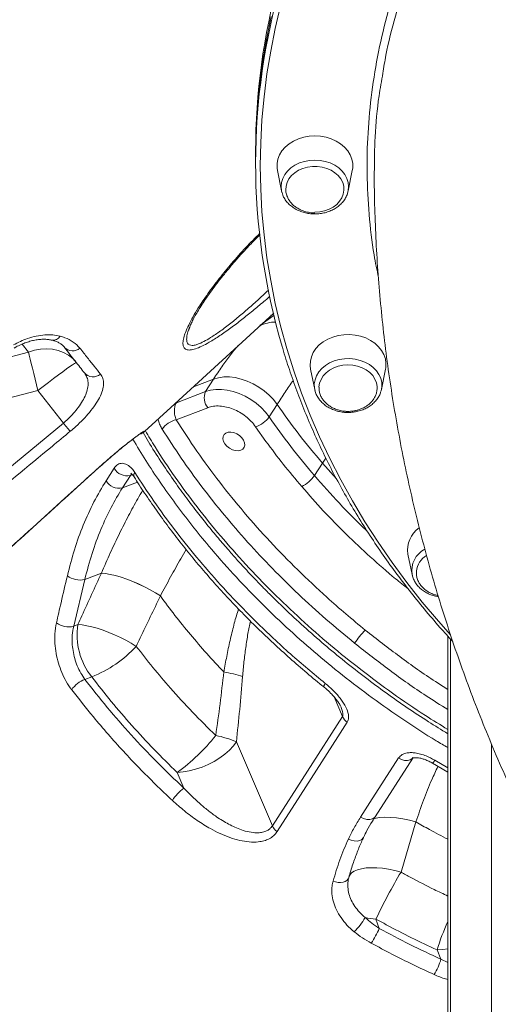
# Model space of a CAD drawing. Units: millimetres. Extents: x -10671 to 33209, y -8276 to 4193.
# Drawn here: x 11357 to 11559, y 1545 to 1960 of the extents above; entities that cross this region are included whole.
import ezdxf

# ---------------------------------------------------------------- set-up
doc = ezdxf.new("R2010")
doc.units = ezdxf.units.MM

msp = doc.modelspace()

# ---------------------------------------------------------------- linework, layer by layer
at = {"color": 7, "linetype": 'Continuous', "lineweight": 15}
for p, q in [((11456.31, 1904.54), (11456.31, 1902.08)), ((11456.31, 1902.08), (11456.31, 1899.61)), ((11465.51, 1896.4), (11467.23, 1887.84)), ((11495.38, 1887.84), (11497.11, 1896.4)), ((11467.41, 1887.13), (11467.23, 1887.84)), ((11495.38, 1887.84), (11495.28, 1887.37)), ((11463.89, 1835.86), (11463.85, 1835.84)), ((11428.38, 1829.93), (11428.19, 1829.46)), ((11479.51, 1812.65), (11481.24, 1804.08)), ((11509.39, 1804.08), (11511.11, 1812.65)), ((11435.22, 1803.15), (11438.59, 1808.41)), ((11341.27, 1797.67), (11364.56, 1803.58)), ((11364.56, 1803.58), (11375.28, 1789.86)), ((11422.92, 1798.47), (11435.22, 1803.15)), ((11481.35, 1803.58), (11481.24, 1804.08)), ((11509.39, 1804.08), (11509.26, 1803.55)), ((11422.81, 1791.28), (11436.17, 1796.36)), ((11462.05, 1792.44), (11465.42, 1797.7)), ((11317.47, 1742.04), (11375.28, 1789.86)), ((11409.38, 1786.41), (11409.47, 1786.27)), ((11460.69, 1782.12), (11456.3, 1788.33)), ((11382.62, 1764.26), (11391.59, 1772.34)), ((11393.26, 1765.54), (11396.62, 1770.8)), ((11481.11, 1767.7), (11484.48, 1772.96)), ((11403.53, 1767.8), (11400.17, 1762.54)), ((11520.57, 1734.6), (11522.3, 1726.03)), ((11384.27, 1723.88), (11379.61, 1704.16)), ((11384.27, 1723.88), (11391.27, 1726.55)), ((11391.27, 1726.55), (11391.27, 1726.55)), ((11522.35, 1725.78), (11522.3, 1726.03)), ((11416.17, 1716.94), (11416.17, 1716.94)), ((11381.41, 1704.85), (11379.61, 1704.16)), ((11537.37, 1700.02), (11537.37, 646.31)), ((11384.34, 1681.73), (11387.22, 1682.83)), ((11463.38, 1619.95), (11492.95, 1666.09)), ((11463.38, 1619.95), (11448.2, 1655.33)), ((11506.7, 1623.8), (11522.56, 1648.55)), ((11530.96, 1646.37), (11537.37, 1642.55)), ((11423.22, 1642.47), (11426.07, 1635.85)), ((11517.64, 1600.45), (11523.89, 1621.62)), ((11495.63, 1598.21), (11495.57, 1597.92)), ((11508.45, 1576.65), (11507.04, 1580.65)), ((11532.82, 1567.58), (11534.49, 1563.67))]:
    msp.add_line(p, q, dxfattribs=at)
at = {"color": 8, "linetype": 'Continuous', "lineweight": 15}
for p, q in [((11458.14, 1831.03), (11464.18, 1835.38)), ((11462.76, 1835.32), (11463.92, 1835.76)), ((11360.55, 1819.83), (11344.87, 1815.73)), ((11357.92, 1823.19), (11360.55, 1819.83)), ((11430.08, 1805.17), (11438.59, 1808.41)), ((11422.92, 1798.47), (11423.14, 1798.8)), ((11484.48, 1772.96), (11485.97, 1775.05)), ((11391.59, 1772.34), (11391.57, 1772.29)), ((11490.42, 1766.38), (11484.48, 1772.96)), ((11404.09, 1768.39), (11403.53, 1767.8)), ((11403.53, 1767.8), (11404.36, 1768.12)), ((11382.62, 1764.26), (11382.63, 1764.23)), ((11406.52, 1764.96), (11400.17, 1762.54)), ((11538.55, 1698.73), (11538.55, 646.31)), ((11489.39, 1674.39), (11492.95, 1666.09)), ((11555.83, 1654.34), (11555.83, 646.31)), ((11531.85, 1647.65), (11537.37, 1644.4)), ((11534.49, 1563.67), (11537.37, 1562.3))]:
    msp.add_line(p, q, dxfattribs=at)
at = {"color": 8, "linetype": 'Continuous', "lineweight": 15, "flags": 128}
for points in [[(11466.87, 1965.94), (11464.61, 1956.39), (11462.69, 1946.79), (11461.11, 1937.16), (11459.89, 1927.49), (11459.01, 1917.8), (11458.48, 1908.09), (11458.31, 1898.38)], [(11458.31, 1898.38), (11458.48, 1888.66), (11459.01, 1878.96), (11459.89, 1869.27), (11461.11, 1859.6), (11462.69, 1849.96), (11464.61, 1840.37), (11466.87, 1830.82), (11469.49, 1821.32), (11472.44, 1811.89), (11475.73, 1802.53), (11479.36, 1793.24), (11483.32, 1784.04), (11487.62, 1774.93), (11492.24, 1765.93), (11497.18, 1757.03), (11502.44, 1748.24), (11508.02, 1739.57), (11513.91, 1731.04), (11520.1, 1722.63), (11526.6, 1714.37), (11533.39, 1706.26), (11538.49, 1700.49)], [(11467.23, 1887.84), (11467.23, 1887.84), (11467.06, 1889.6), (11467.23, 1891.35), (11467.75, 1893.07), (11468.61, 1894.69), (11469.78, 1896.19), (11471.23, 1897.53), (11472.93, 1898.68), (11474.84, 1899.6), (11476.9, 1900.27), (11479.08, 1900.68), (11481.31, 1900.82)], [(11481.31, 1900.82), (11483.54, 1900.68), (11485.71, 1900.27), (11487.78, 1899.6), (11489.68, 1898.68), (11491.39, 1897.53), (11492.84, 1896.19), (11494.01, 1894.69), (11494.86, 1893.07), (11495.38, 1891.35), (11495.56, 1889.6), (11495.38, 1887.84), (11495.38, 1887.84)], [(11481.24, 1804.08), (11481.14, 1804.67), (11481.08, 1806.43), (11481.37, 1808.17), (11482.01, 1809.86), (11482.97, 1811.45), (11484.24, 1812.9), (11485.78, 1814.18), (11487.55, 1815.25), (11489.52, 1816.09), (11491.62, 1816.68)], [(11491.62, 1816.68), (11493.82, 1817), (11496.06, 1817.05), (11498.28, 1816.82), (11500.42, 1816.32), (11502.44, 1815.56), (11504.28, 1814.56), (11505.9, 1813.35), (11507.26, 1811.95), (11508.33, 1810.41), (11509.08, 1808.75), (11509.49, 1807.01), (11509.54, 1805.25), (11509.39, 1804.08)], [(11409.38, 1786.41), (11408.67, 1785.87), (11408.05, 1785.54)], [(11485.68, 1680.05), (11485.35, 1679.49), (11485.12, 1679.05), (11485.01, 1678.74), (11485.02, 1678.57), (11485.03, 1678.56)], [(11516.59, 1648.6), (11517.86, 1647.94), (11519.17, 1647.57), (11520.43, 1647.52), (11521.53, 1647.79), (11522.38, 1648.36), (11522.67, 1648.73)], [(11500.61, 1623.65), (11501.88, 1622.99), (11503.19, 1622.62), (11504.45, 1622.57), (11505.55, 1622.84), (11506.4, 1623.41), (11506.7, 1623.8)], [(11523.89, 1621.62), (11521.17, 1622.34), (11518.43, 1622.91), (11515.75, 1623.31), (11513.16, 1623.52), (11510.73, 1623.56), (11508.5, 1623.41), (11506.51, 1623.08), (11506.15, 1622.99)], [(11495.45, 1614.39), (11496.65, 1613.85), (11497.91, 1613.56), (11499.12, 1613.52), (11500.21, 1613.73), (11501.09, 1614.2), (11501.72, 1614.87), (11501.84, 1615.1)], [(11532.82, 1567.58), (11535.33, 1567.79), (11537.37, 1568.12)]]:
    msp.add_lwpolyline(points, dxfattribs=at)
at = {"color": 7, "linetype": 'Continuous', "lineweight": 15, "flags": 128}
for points in [[(11462.85, 1961.33), (11460.89, 1951.69), (11459.27, 1942.02), (11458, 1932.31), (11457.09, 1922.57), (11456.52, 1912.82), (11456.31, 1903.07), (11456.31, 1902.08)], [(11456.31, 1902.08), (11456.48, 1911.84), (11457.01, 1921.59), (11457.89, 1931.32), (11459.12, 1941.03), (11460.71, 1950.71), (11462.64, 1960.35)], [(11497.11, 1896.4), (11497.26, 1897.44), (11497.26, 1899.32), (11496.91, 1901.18), (11496.2, 1902.98), (11495.16, 1904.68), (11493.82, 1906.23), (11492.19, 1907.61), (11490.32, 1908.79), (11488.25, 1909.73), (11486.02, 1910.42), (11483.69, 1910.84), (11481.31, 1910.98), (11478.92, 1910.84), (11476.59, 1910.42), (11474.37, 1909.73), (11472.3, 1908.79), (11470.43, 1907.61), (11468.8, 1906.23), (11467.45, 1904.68), (11466.41, 1902.98), (11465.71, 1901.18), (11465.35, 1899.32), (11465.35, 1897.44), (11465.51, 1896.4)], [(11481.31, 1878.86), (11483.38, 1879), (11485.39, 1879.41), (11487.29, 1880.08), (11489.01, 1881), (11490.52, 1882.13), (11491.75, 1883.45), (11492.69, 1884.91), (11493.3, 1886.48), (11493.56, 1888.11), (11493.48, 1889.74), (11493.04, 1891.34), (11492.26, 1892.86), (11491.17, 1894.26), (11489.8, 1895.49), (11488.18, 1896.52), (11486.36, 1897.32), (11484.4, 1897.86), (11482.35, 1898.14), (11480.27, 1898.14), (11478.22, 1897.86), (11476.26, 1897.32), (11474.44, 1896.52), (11472.82, 1895.49), (11471.45, 1894.26), (11470.36, 1892.86), (11469.58, 1891.34), (11469.14, 1889.74), (11469.05, 1888.23)], [(11409.47, 1786.27), (11420.59, 1796.46), (11463.97, 1836.26)], [(11511.11, 1812.65), (11511.21, 1813.21), (11511.3, 1815.09), (11511.03, 1816.96), (11510.41, 1818.78), (11509.46, 1820.51), (11508.19, 1822.1), (11506.63, 1823.53), (11504.81, 1824.76), (11502.79, 1825.76), (11500.6, 1826.51), (11498.29, 1827), (11495.91, 1827.21), (11493.52, 1827.14), (11491.17, 1826.79), (11488.91, 1826.17), (11486.8, 1825.29), (11484.88, 1824.17), (11483.19, 1822.84), (11481.76, 1821.32), (11480.65, 1819.66), (11479.86, 1817.88), (11479.41, 1816.03), (11479.32, 1814.15), (11479.51, 1812.65)], [(11380.75, 1815.34), (11379.19, 1817.04), (11377.37, 1818.48), (11375.32, 1819.64), (11373.08, 1820.49), (11370.69, 1821.03), (11368.19, 1821.23), (11365.64, 1821.09), (11363.07, 1820.62), (11360.55, 1819.83)], [(11360.55, 1819.83), (11360.86, 1818.47), (11361.25, 1816.85), (11361.7, 1815.01), (11362.2, 1812.97), (11362.74, 1810.78), (11363.33, 1808.45), (11363.94, 1806.04), (11364.56, 1803.58)], [(11380.75, 1815.34), (11380.53, 1815.29), (11379.99, 1815), (11379.15, 1814.46), (11378.02, 1813.68), (11376.62, 1812.69), (11374.99, 1811.51), (11373.15, 1810.15), (11371.15, 1808.64), (11369.02, 1807.02), (11366.81, 1805.32), (11364.56, 1803.58)], [(11507.58, 1804.98), (11507.56, 1805.24), (11507.28, 1806.86), (11506.66, 1808.42), (11505.71, 1809.88), (11504.46, 1811.19), (11502.95, 1812.32), (11501.22, 1813.22), (11499.32, 1813.89), (11497.3, 1814.29), (11495.23, 1814.42), (11493.15, 1814.27), (11491.14, 1813.84), (11489.25, 1813.16), (11487.54, 1812.23), (11486.05, 1811.09), (11484.82, 1809.76), (11483.9, 1808.3), (11483.3, 1806.73), (11483.05, 1805.1), (11483.05, 1805.01)], [(11438.59, 1808.41), (11440.65, 1809.01), (11442.89, 1809.32), (11445.28, 1809.33), (11447.76, 1809.04), (11450.29, 1808.45), (11452.82, 1807.59), (11455.3, 1806.45), (11457.69, 1805.08), (11459.93, 1803.48), (11461.99, 1801.7), (11463.83, 1799.76), (11465.42, 1797.7)], [(11435.22, 1803.15), (11437.28, 1803.75), (11439.52, 1804.05), (11441.91, 1804.06), (11444.39, 1803.77), (11446.92, 1803.19), (11449.45, 1802.32), (11451.93, 1801.19), (11454.32, 1799.81), (11456.56, 1798.22), (11458.62, 1796.43), (11460.46, 1794.49), (11462.05, 1792.44)], [(11375.28, 1789.86), (11375.75, 1789.3), (11376.21, 1788.75), (11376.64, 1788.22), (11377.05, 1787.74), (11377.41, 1787.3), (11377.72, 1786.93), (11377.98, 1786.62), (11378.17, 1786.39)], [(11447.13, 1785.84), (11448.37, 1785.35), (11449.52, 1784.62), (11450.49, 1783.7), (11451.21, 1782.67), (11451.63, 1781.59), (11451.72, 1780.56), (11451.46, 1779.64), (11450.89, 1778.91), (11450.03, 1778.42), (11448.97, 1778.2), (11447.76, 1778.27), (11446.51, 1778.63), (11445.3, 1779.25), (11444.23, 1780.08), (11443.38, 1781.07), (11442.8, 1782.13), (11442.55, 1783.19), (11442.63, 1784.18), (11443.05, 1785.01), (11443.78, 1785.63), (11444.75, 1785.99), (11445.89, 1786.06), (11447.13, 1785.84)], [(11416.17, 1716.94), (11414.09, 1718.26), (11411.84, 1719.56), (11409.46, 1720.8), (11407.01, 1721.98), (11404.51, 1723.05), (11402.02, 1724.01), (11399.59, 1724.84), (11397.25, 1725.52), (11395.06, 1726.03), (11393.06, 1726.38), (11391.27, 1726.55)], [(11416.17, 1716.94), (11414.09, 1718.26), (11411.84, 1719.56), (11409.46, 1720.8), (11407.01, 1721.97), (11404.51, 1723.05), (11402.02, 1724.01), (11399.59, 1724.84), (11397.25, 1725.52), (11395.06, 1726.03), (11393.06, 1726.38), (11391.27, 1726.55)], [(11405.98, 1695.67), (11403.9, 1696.96), (11401.66, 1698.22), (11399.31, 1699.42), (11396.88, 1700.55), (11394.42, 1701.58), (11391.98, 1702.49), (11389.58, 1703.28), (11387.29, 1703.91), (11385.14, 1704.39), (11383.17, 1704.7), (11381.41, 1704.85)], [(11494.96, 1663.64), (11491.01, 1657.49), (11475.25, 1632.89), (11465.39, 1617.51)], [(11423.22, 1642.47), (11425.74, 1642.67), (11428.36, 1643.12), (11431.04, 1643.81), (11433.72, 1644.72), (11436.34, 1645.84), (11438.86, 1647.14), (11441.23, 1648.59), (11443.38, 1650.17), (11445.29, 1651.84), (11446.9, 1653.58), (11448.2, 1655.33)], [(11500.61, 1623.65), (11504.55, 1629.8), (11516.59, 1648.6)], [(11517.64, 1600.45), (11515.04, 1601.13), (11512.43, 1601.66), (11509.88, 1602.04), (11507.41, 1602.25), (11505.08, 1602.3), (11502.93, 1602.17), (11501, 1601.88), (11499.31, 1601.43), (11497.91, 1600.83), (11496.82, 1600.08), (11496.05, 1599.2), (11495.63, 1598.21)], [(11488.99, 1596.63), (11490.04, 1596.27), (11491.12, 1596.07), (11492.19, 1596.04), (11493.2, 1596.19), (11494.08, 1596.49), (11494.8, 1596.95), (11495.33, 1597.53), (11495.63, 1598.21)]]:
    msp.add_lwpolyline(points, dxfattribs=at)
at = {"color": 7, "linetype": 'Continuous', "lineweight": 15}
for centre, radius, start, end in [((11729.85, 1904.36), 273.54, 164.6187, 179.9609), ((11730.38, 1899.37), 274.07, 163.6645, 179.9498), ((11730.41, 1899.85), 274.11, 180.0507, 196.4521), ((11379.09, 1824.96), 4.64, 223.4307, 311.989), ((11387.74, 1814.15), 4.78, 221.1114, 311.1365), ((11440.97, 1800.5), 6.33, 155.3129, 220.759), ((11425.17, 1781.34), 10.22, 103.3311, 143.9325), ((11453.07, 1798.93), 11.08, 286.9251, 324.1079), ((11406.09, 1789.95), 5, 285.9044, 312.5335), ((11402.07, 1773.91), 6.28, 209.7111, 283.4424), ((11398.71, 1768.65), 6.28, 209.709, 283.4402), ((11469.38, 1775.87), 14.29, 296.4688, 325.1119), ((11531.54, 1736.45), 11.13, 124.2921, 189.5947), ((11533.22, 1726.27), 9.16, 122.0718, 173.2538), ((11382.23, 1732.18), 8.54, 231.6936, 283.8155), ((11377.5, 1712.37), 8.48, 232.5393, 284.3948), ((11409.27, 1700.43), 28.21, 170.9949, 218.6083), ((11527.62, 1677.64), 35.31, 135.1523, 146.779), ((11368.66, 1730.04), 50.73, 291.4631, 317.3528), ((11436.11, 1640.5), 44.88, 70.8228, 81.258), ((11388.78, 1670.27), 12.29, 111.1569, 144.59), ((11498.56, 1668.66), 6.18, 204.5738, 234.292), ((11375.52, 1708.66), 81.58, 305.7813, 321.6735), ((11432.24, 1619.74), 39.01, 65.8475, 79.2338), ((11439.56, 1618.36), 22.09, 127.649, 146.0685), ((11469, 1622.52), 6.18, 204.5881, 234.2776), ((11728.64, 1474.85), 245.55, 149.2372, 154.4791), ((11485.56, 1589.61), 18.85, 310.6235, 333.7892), ((11507.51, 1600.62), 19.98, 255.3954, 268.6512), ((11458.83, 1599.48), 54.63, 327.8779, 335.2968), ((11508.19, 1571.62), 27.48, 328.4094, 343.193)]:
    msp.add_arc(centre, radius, start, end, dxfattribs=at)
at = {"color": 8, "linetype": 'Continuous', "lineweight": 15}
for centre, radius, start, end in [((11370.85, 1828.29), 3.48, 259.9652, 329.4124), ((11406.69, 1767.83), 1.74, 137.6959, 202.2668), ((11532.5, 1727.56), 10.31, 118.2311, 188.5205), ((11526.09, 1650.68), 6.51, 318.2272, 332.2446), ((11627.77, 1538.34), 99.35, 155.4801, 162.8834)]:
    msp.add_arc(centre, radius, start, end, dxfattribs=at)
for points, knots in [([(11892.31, 2200.45), (11884.89, 2200.36), (11870.07, 2200.16), (11847.79, 2198.59), (11825.57, 2196.06), (11803.86, 2192.54), (11782.8, 2188.13), (11762.46, 2182.9), (11742.31, 2176.74), (11722.46, 2169.63), (11702.96, 2161.56), (11684.26, 2152.72), (11666.39, 2143.15), (11649.38, 2132.92), (11632.97, 2121.85), (11617.22, 2109.97), (11602.22, 2097.27), (11588.28, 2084.05), (11575.45, 2070.37), (11563.7, 2056.28), (11552.86, 2041.56), (11543, 2026.24), (11534.18, 2010.35), (11526.59, 1994.24), (11520.22, 1977.99), (11515.11, 1961.63), (11511.67, 1948.09), (11510.38, 1939.97), (11509.98, 1937.42)], [0, 0, 0, 0, 0.040135, 0.08027, 0.120951, 0.161632, 0.200224, 0.238846, 0.277438, 0.317152, 0.356897, 0.39661, 0.435202, 0.473823, 0.512415, 0.552127, 0.591873, 0.631585, 0.670177, 0.708798, 0.747389, 0.787102, 0.826846, 0.866559, 0.90515, 0.943771, 0.982362, 1, 1, 1, 1]), ([(11508.14, 1851.21), (11507.49, 1854.4), (11505.67, 1863.25), (11504.03, 1877.89), (11503.12, 1895.08), (11503.52, 1912.28), (11505.15, 1929.45), (11507.99, 1946.56), (11512.04, 1963.52), (11517.27, 1980.25), (11523.68, 1996.69), (11531.28, 2012.82), (11540.04, 2028.61), (11549.91, 2044.01), (11560.86, 2058.96), (11572.82, 2073.38), (11585.81, 2087.21), (11598.52, 2099.41), (11607.31, 2106.7), (11611.08, 2109.83)], [0, 0, 0, 0, 0.034421, 0.095768, 0.156923, 0.218079, 0.279426, 0.340872, 0.402318, 0.463666, 0.524821, 0.585976, 0.647324, 0.708771, 0.770217, 0.831565, 0.89272, 0.953876, 1, 1, 1, 1]), ([(11426.37, 1827.09), (11426.48, 1827.41), (11426.93, 1828.7), (11428.03, 1831.2), (11429.88, 1834.68), (11432.53, 1839.09), (11436.14, 1844.48), (11440.87, 1850.8), (11446.21, 1857.32), (11451.91, 1863.75), (11456.1, 1867.95), (11458.1, 1869.96)], [0, 0, 0, 0, 0.029198, 0.119163, 0.209449, 0.299552, 0.439556, 0.580085, 0.7203, 0.866418, 1, 1, 1, 1]), ([(11428.19, 1829.46), (11428.13, 1829.32), (11427.7, 1828.28), (11427.34, 1826.67), (11427.16, 1824.81), (11427.53, 1823.52), (11428.31, 1822.78), (11429.54, 1822.56), (11430.84, 1822.77), (11432.45, 1823.29), (11434.44, 1824.18), (11437.63, 1826.03), (11441.47, 1828.66), (11445.79, 1831.95), (11450.13, 1835.5), (11454.41, 1839.21), (11458.31, 1842.68), (11460.73, 1844.97), (11461.74, 1845.92)], [0, 0, 0, 0, 0.010615, 0.078166, 0.145635, 0.202694, 0.2597, 0.313482, 0.367269, 0.38947, 0.454208, 0.519039, 0.606047, 0.693209, 0.775631, 0.858309, 0.940852, 1, 1, 1, 1]), ([(11462.25, 1843.24), (11461.42, 1842.52), (11459.04, 1840.47), (11455.1, 1837.22), (11450.48, 1833.51), (11445.81, 1829.96), (11441.17, 1826.67), (11437.05, 1824.05), (11433.63, 1822.21), (11430.88, 1821.07), (11428.63, 1820.58), (11427.03, 1820.77), (11426.08, 1821.56), (11425.63, 1822.85), (11425.68, 1824.68), (11426.14, 1826.29), (11426.37, 1827.09)], [0, 0, 0, 0, 0.044671, 0.127744, 0.210962, 0.293924, 0.382901, 0.471744, 0.539022, 0.606226, 0.674186, 0.742126, 0.801594, 0.861101, 0.930516, 1, 1, 1, 1]), ([(11458.14, 1831.03), (11459.17, 1831.39), (11461.3, 1832.13), (11463.63, 1832.53), (11464.86, 1832.43), (11464.91, 1832.42)], [0, 0, 0, 0, 0.476527, 0.979016, 1, 1, 1, 1]), ([(11438.59, 1808.41), (11439.75, 1810.19), (11442.09, 1813.75), (11445.5, 1818.34), (11447.75, 1821.22), (11448.85, 1822.39), (11448.85, 1822.39)], [0, 0, 0, 0, 0.3326366, 0.6649231, 0.9989666, 1, 1, 1, 1]), ([(11465.42, 1797.7), (11466.57, 1799.47), (11468.87, 1803.03), (11471.11, 1806.35), (11472.15, 1807.8), (11472.18, 1807.83)], [0, 0, 0, 0, 0.492906, 0.98956, 1, 1, 1, 1]), ([(11416.91, 1787.35), (11416.6, 1787.89), (11416, 1788.97), (11415.43, 1790.41), (11415.23, 1791.28), (11415.17, 1791.5)], [0, 0, 0, 0, 0.427723, 0.856168, 1, 1, 1, 1]), ([(11409.85, 1786.61), (11411.18, 1784.34), (11415.06, 1777.76), (11422.32, 1767.03), (11431.53, 1754.48), (11441.48, 1742.18), (11452.13, 1730.13), (11463.44, 1718.4), (11475.34, 1707.05), (11487.75, 1696.17), (11500.64, 1685.75), (11514.03, 1675.84), (11526.27, 1667.4), (11534.21, 1662.56), (11537.37, 1660.62)], [0, 0, 0, 0, 0.046845, 0.136157, 0.225204, 0.31429, 0.403723, 0.493759, 0.583471, 0.672681, 0.761702, 0.850842, 0.940464, 1, 1, 1, 1]), ([(11537.37, 1652.94), (11535.74, 1653.9), (11529.43, 1657.59), (11518.76, 1664.59), (11505.57, 1673.8), (11492.92, 1683.43), (11480.82, 1693.39), (11469.06, 1703.85), (11457.71, 1714.79), (11446.82, 1726.19), (11437.42, 1736.88), (11429.38, 1746.75), (11422.53, 1755.74), (11416.05, 1764.87), (11409.95, 1773.99), (11406.36, 1780.12), (11404.61, 1783.12)], [0, 0, 0, 0, 0.029332, 0.113096, 0.196791, 0.278124, 0.359521, 0.440854, 0.52455, 0.608315, 0.69201, 0.753847, 0.815685, 0.877965, 0.940247, 1, 1, 1, 1]), ([(11503.35, 1744.32), (11503.19, 1744.46), (11499.07, 1748.21), (11491.54, 1755.97), (11484.58, 1763.79), (11481.11, 1767.7)], [0, 0, 0, 0, 0.018795, 0.5094, 1, 1, 1, 1]), ([(11408.75, 1761.54), (11408.03, 1760.33), (11406.04, 1756.95), (11402.75, 1750.88), (11398.88, 1743.27), (11395.03, 1735.17), (11392.53, 1729.42), (11391.27, 1726.55)], [0, 0, 0, 0, 0.120482, 0.337249, 0.554033, 0.777003, 1, 1, 1, 1]), ([(11520.63, 1719.93), (11518.84, 1721.35), (11513.35, 1725.69), (11504.61, 1733.38), (11494.45, 1742.94), (11484.76, 1752.83), (11478.76, 1759.66), (11475.75, 1763.08)], [0, 0, 0, 0, 0.108014, 0.33101, 0.554006, 0.777003, 1, 1, 1, 1]), ([(11416.17, 1716.94), (11417.6, 1719.62), (11420.47, 1724.99), (11424.1, 1731.53), (11426.25, 1735.25), (11427, 1736.54)], [0, 0, 0, 0, 0.394788, 0.78955, 1, 1, 1, 1]), ([(11449.12, 1711.43), (11449.05, 1711.21), (11448.31, 1709.03), (11447.11, 1704.58), (11445.52, 1698.13), (11444.12, 1691.52), (11443.32, 1687.05), (11442.93, 1684.86)], [0, 0, 0, 0, 0.027195, 0.26855, 0.515004, 0.761508, 1, 1, 1, 1]), ([(11450.85, 1682.89), (11451.03, 1684.96), (11451.39, 1689.08), (11452.14, 1695.16), (11453.02, 1700.94), (11453.8, 1704.58), (11454.17, 1706.32)], [0, 0, 0, 0, 0.2577236, 0.5128328, 0.7678881, 1, 1, 1, 1]), ([(11537.37, 1677.51), (11535.64, 1678.6), (11528.7, 1682.93), (11517.02, 1691.25), (11507.4, 1698.78), (11502.59, 1702.55)], [0, 0, 0, 0, 0.142816, 0.571463, 1, 1, 1, 1]), ([(11537.37, 1669.05), (11534.31, 1670.95), (11525.93, 1676.15), (11512.77, 1685.47), (11502.98, 1693.15), (11498.08, 1696.99)], [0, 0, 0, 0, 0.223864, 0.61193, 1, 1, 1, 1]), ([(11492.95, 1666.09), (11493.02, 1666.25), (11493.13, 1666.48), (11493.2, 1667.15), (11493.13, 1667.71), (11492.88, 1668.73), (11492.63, 1669.31), (11492.39, 1669.87)], [0, 0, 0, 0, 0.165698, 0.232944, 0.553177, 0.570843, 1, 1, 1, 1]), ([(11523.89, 1621.62), (11524.95, 1624.68), (11527.06, 1630.8), (11530.18, 1638.62), (11532.31, 1643.17), (11533.19, 1645.04)], [0, 0, 0, 0, 0.370163, 0.740305, 1, 1, 1, 1]), ([(11523.89, 1621.62), (11525.8, 1620.54), (11530.25, 1618.01), (11534.78, 1615.65), (11537.37, 1614.29)], [0, 0, 0, 0, 0.426875, 1, 1, 1, 1]), ([(11537.37, 1590.33), (11535.46, 1591.24), (11530.19, 1593.74), (11523.63, 1597.17), (11519, 1599.7), (11517.64, 1600.45)], [0, 0, 0, 0, 0.287784, 0.790821, 1, 1, 1, 1]), ([(11495.5, 1597.58), (11495.42, 1597.25), (11495.16, 1596.12), (11495.15, 1594.01), (11495.6, 1591.32), (11496.59, 1588.6), (11498.09, 1585.97), (11500.03, 1583.47), (11501.65, 1582.02), (11502.48, 1581.29)], [0, 0, 0, 0, 0.063427, 0.216919, 0.374923, 0.528952, 0.687485, 0.841518, 1, 1, 1, 1]), ([(11537.37, 1555.12), (11537.07, 1555.2), (11535.06, 1555.69), (11533.19, 1556.52), (11531.59, 1557.23)], [0, 0, 0, 0, 0.1518945, 1, 1, 1, 1])]:
    msp.add_open_spline(points, degree=3, knots=knots, dxfattribs=at)
at = {"color": 7, "linetype": 'Continuous', "lineweight": 15}
for points, knots in [([(11172.07, 1895.57), (11177.97, 1900.09), (11212.67, 1926.73), (11261.84, 1964.35), (11319.34, 2008.73), (11362.35, 2042.17), (11405.56, 2075.34), (11436.13, 2098.67), (11452.56, 2110.59), (11454.29, 2111.84)], [0, 0, 0, 0, 0.062681, 0.369112, 0.522332, 0.675556, 0.828773, 0.981983, 1, 1, 1, 1]), ([(11456.24, 2109.15), (11451.45, 2105.65), (11441.88, 2098.65), (11427.87, 2087.7), (11404.45, 2069.53), (11362.37, 2037.36), (11282.55, 1975.98), (11216.78, 1925.51), (11174.22, 1892.85)], [0, 0, 0, 0, 0.050027, 0.100065, 0.150104, 0.300217, 0.547185, 1, 1, 1, 1]), ([(11509.98, 1937.42), (11509.41, 1934.24), (11507.82, 1925.34), (11506.54, 1911.3), (11506.43, 1900.45), (11506.38, 1895.37)], [0, 0, 0, 0, 0.228312, 0.639388, 1, 1, 1, 1]), ([(11506.34, 1895.37), (11506.35, 1892.7), (11506.39, 1885.37), (11506.77, 1873.37), (11507.48, 1859.4), (11508.52, 1845.45), (11509.87, 1831.52), (11511.53, 1817.62), (11513.51, 1803.75), (11515.8, 1789.92), (11518.4, 1776.13), (11521.31, 1762.39), (11524.53, 1748.69), (11528.06, 1735.06), (11531.89, 1721.48), (11536.04, 1707.96), (11540.49, 1694.51), (11545.24, 1681.13), (11550.3, 1667.82), (11555.67, 1654.6), (11561.33, 1641.45), (11567.3, 1628.39), (11573.57, 1615.42), (11580.15, 1602.54), (11587.02, 1589.76), (11594.19, 1577.07), (11601.66, 1564.49), (11609.43, 1552.02), (11617.49, 1539.66), (11625.85, 1527.41), (11634.5, 1515.28), (11643.45, 1503.27), (11652.69, 1491.38), (11662.22, 1479.62), (11672.06, 1468.01), (11679.26, 1459.74), (11683.24, 1455.4), (11683.78, 1454.82)], [0, 0, 0, 0, 0.016489, 0.045284, 0.074076, 0.102869, 0.131669, 0.160482, 0.189313, 0.218169, 0.247055, 0.275975, 0.304937, 0.333946, 0.363007, 0.392127, 0.421311, 0.450565, 0.479894, 0.509304, 0.538802, 0.568391, 0.59808, 0.627871, 0.657772, 0.687787, 0.717921, 0.748179, 0.778565, 0.809084, 0.83974, 0.870536, 0.901476, 0.932561, 0.963794, 0.995177, 1, 1, 1, 1]), ([(11467.46, 1887.08), (11467.56, 1886.72), (11467.81, 1885.81), (11468.56, 1884.41), (11469.65, 1882.93), (11471.01, 1881.6), (11472.6, 1880.45), (11474.38, 1879.5), (11476.32, 1878.77), (11478.38, 1878.29), (11480.06, 1878.11), (11481.04, 1878.09), (11481.31, 1878.09)], [0, 0, 0, 0, 0.067757, 0.176373, 0.285764, 0.39611, 0.507352, 0.619291, 0.731703, 0.844395, 0.957258, 1, 1, 1, 1]), ([(11469.07, 1888.45), (11469.06, 1888.32), (11469.02, 1887.66), (11469.27, 1886.44), (11469.81, 1884.91), (11470.66, 1883.5), (11471.71, 1882.25), (11472.97, 1881.15), (11474.4, 1880.24), (11475.91, 1879.53), (11477.32, 1879.06), (11478.61, 1878.78), (11479.89, 1878.59), (11480.8, 1878.56), (11481.31, 1878.55)], [0, 0, 0, 0, 0.024531, 0.126504, 0.231335, 0.327494, 0.423808, 0.520031, 0.615538, 0.708562, 0.794763, 0.85518, 0.919614, 1, 1, 1, 1]), ([(11481.31, 1878.09), (11481.7, 1878.1), (11482.8, 1878.12), (11484.6, 1878.36), (11486.65, 1878.88), (11488.58, 1879.66), (11490.35, 1880.66), (11491.93, 1881.88), (11493.26, 1883.28), (11494.3, 1884.84), (11494.97, 1886.2), (11495.17, 1887.06), (11495.23, 1887.34)], [0, 0, 0, 0, 0.06061, 0.171763, 0.283122, 0.394608, 0.506151, 0.617594, 0.728687, 0.83909, 0.9485, 1, 1, 1, 1]), ([(11428.33, 1829.91), (11428.46, 1830.22), (11428.79, 1831.07), (11429.51, 1832.63), (11430.55, 1834.64), (11431.82, 1836.88), (11433.33, 1839.34), (11435.1, 1842.02), (11437.14, 1844.94), (11439.47, 1848.08), (11442.09, 1851.46), (11445.04, 1855.08), (11448.25, 1858.85), (11451.69, 1862.68), (11454.99, 1866.19), (11457.2, 1868.39), (11458.16, 1869.34)], [0, 0, 0, 0, 0.032672, 0.090482, 0.149989, 0.212126, 0.277215, 0.345619, 0.417715, 0.493896, 0.574543, 0.660002, 0.751053, 0.841757, 0.931091, 1, 1, 1, 1]), ([(11354.25, 1822.82), (11355.21, 1823.34), (11357.15, 1824.4), (11360.38, 1825.67), (11363.87, 1826.64), (11367.46, 1827.13), (11370.87, 1827.13), (11372.85, 1826.72), (11373.85, 1826.51)], [0, 0, 0, 0, 0.141707, 0.286353, 0.461435, 0.641805, 0.818405, 1, 1, 1, 1]), ([(11354.58, 1821.52), (11354.66, 1821.57), (11355.41, 1822.04), (11356.91, 1822.78), (11359.05, 1823.7), (11361.18, 1824.4), (11363.25, 1824.89), (11365.23, 1825.18), (11367.07, 1825.26), (11368.71, 1825.15), (11369.78, 1825), (11370.21, 1824.86), (11370.24, 1824.85)], [0, 0, 0, 0, 0.0131622, 0.134916, 0.2577769, 0.3787044, 0.5011363, 0.624484, 0.7443947, 0.8670819, 0.9891604, 1, 1, 1, 1]), ([(11370.27, 1824.89), (11370.74, 1824.77), (11371.77, 1824.51), (11373.08, 1823.94), (11374.26, 1823.26), (11375.14, 1822.55), (11375.52, 1822.07), (11375.69, 1821.85)], [0, 0, 0, 0, 0.1709538, 0.3819284, 0.5960181, 0.8156642, 1, 1, 1, 1]), ([(11373.85, 1826.51), (11374.51, 1826.31), (11376.6, 1825.69), (11379.65, 1824.16), (11381.34, 1822.41), (11382.19, 1821.52)], [0, 0, 0, 0, 0.188039, 0.587538, 1, 1, 1, 1]), ([(11384.14, 1811.01), (11382.87, 1812.64), (11380.31, 1815.91), (11377.26, 1819.82), (11375.73, 1821.78)], [0, 0, 0, 0, 0.498904, 1, 1, 1, 1]), ([(11382.19, 1821.52), (11383.3, 1820.12), (11385.43, 1817.42), (11388.32, 1813.77), (11390.03, 1811.62), (11390.88, 1810.55)], [0, 0, 0, 0, 0.349648, 0.674521, 1, 1, 1, 1]), ([(11467.57, 1822.02), (11467.63, 1821.81), (11468.52, 1818.58), (11470.54, 1812.4), (11473.64, 1803.48), (11477.08, 1794.63), (11480.82, 1785.85), (11484.85, 1777.16), (11489.18, 1768.56), (11493.8, 1760.05), (11498.71, 1751.64), (11503.9, 1743.34), (11509.38, 1735.16), (11515.13, 1727.09), (11521.16, 1719.15), (11527.46, 1711.34), (11533.55, 1704.17), (11537.67, 1699.68), (11539.49, 1697.69)], [0, 0, 0, 0, 0.004676, 0.071915, 0.139159, 0.206407, 0.273659, 0.340915, 0.408177, 0.475442, 0.542713, 0.609988, 0.677268, 0.744552, 0.81184, 0.879133, 0.946429, 1, 1, 1, 1]), ([(11375.28, 1789.86), (11375.91, 1790.41), (11377.42, 1791.73), (11379.56, 1793.97), (11381.69, 1796.56), (11383.45, 1799.21), (11384.81, 1801.92), (11385.6, 1804.53), (11385.77, 1806.99), (11385.33, 1809.19), (11384.54, 1810.4), (11384.14, 1811.01)], [0, 0, 0, 0, 0.074084, 0.176331, 0.278622, 0.390999, 0.503439, 0.626792, 0.750225, 0.87508, 1, 1, 1, 1]), ([(11390.88, 1810.55), (11391.28, 1809.93), (11392.06, 1808.69), (11392.33, 1806.34), (11391.85, 1803.64), (11390.63, 1800.69), (11388.74, 1797.57), (11386.38, 1794.46), (11383.62, 1791.38), (11380.86, 1788.68), (11378.97, 1787.07), (11378.17, 1786.39)], [0, 0, 0, 0, 0.123371, 0.246689, 0.3695909, 0.4924167, 0.60514, 0.7178137, 0.8212545, 0.9246633, 1, 1, 1, 1]), ([(11481.4, 1803.55), (11481.46, 1803.29), (11481.65, 1802.46), (11482.29, 1801.13), (11483.29, 1799.61), (11484.58, 1798.24), (11486.09, 1797.02), (11487.82, 1796.01), (11489.72, 1795.21), (11491.74, 1794.66), (11493.85, 1794.35), (11495.99, 1794.31), (11497.68, 1794.47), (11498.64, 1794.65), (11498.9, 1794.71)], [0, 0, 0, 0, 0.041049, 0.130945, 0.221388, 0.312602, 0.404589, 0.497217, 0.590287, 0.683629, 0.777138, 0.870754, 0.964472, 1, 1, 1, 1]), ([(11483.09, 1805.02), (11483.07, 1804.78), (11483.02, 1804.01), (11483.27, 1802.68), (11483.82, 1801.15), (11484.66, 1799.74), (11485.71, 1798.49), (11486.97, 1797.4), (11488.4, 1796.48), (11489.92, 1795.77), (11491.33, 1795.31), (11492.62, 1795.02), (11493.89, 1794.83), (11494.81, 1794.81), (11495.31, 1794.79)], [0, 0, 0, 0, 0.044427, 0.14432, 0.24701, 0.341212, 0.435558, 0.529825, 0.623381, 0.714505, 0.798949, 0.858134, 0.921254, 1, 1, 1, 1]), ([(11495.31, 1794.79), (11495.98, 1794.82), (11496.92, 1794.85), (11498.29, 1795.08), (11499.46, 1795.36), (11500.81, 1795.82), (11502.16, 1796.45), (11503.46, 1797.26), (11504.66, 1798.25), (11505.71, 1799.4), (11506.57, 1800.7), (11507.19, 1802.13), (11507.55, 1803.57), (11507.56, 1804.54), (11507.56, 1805)], [0, 0, 0, 0, 0.103373, 0.146439, 0.217859, 0.292486, 0.37287, 0.45711, 0.544402, 0.634157, 0.726006, 0.81977, 0.915422, 1, 1, 1, 1]), ([(11498.9, 1794.71), (11499.27, 1794.79), (11500.34, 1795.04), (11502.01, 1795.64), (11503.84, 1796.58), (11505.47, 1797.73), (11506.89, 1799.08), (11508.02, 1800.59), (11508.83, 1802.08), (11509.11, 1803.09), (11509.22, 1803.52)], [0, 0, 0, 0, 0.075229, 0.213116, 0.351258, 0.489353, 0.627115, 0.764165, 0.90008, 1, 1, 1, 1]), ([(11422.81, 1791.28), (11422.59, 1791.87), (11422.15, 1793.02), (11422, 1795.09), (11422.21, 1796.71), (11422.56, 1797.82), (11422.81, 1798.25), (11422.92, 1798.47)], [0, 0, 0, 0, 0.257174, 0.504217, 0.752328, 0.877639, 1, 1, 1, 1]), ([(11456.3, 1788.33), (11455.72, 1789.1), (11454.54, 1790.65), (11452.23, 1792.72), (11449.64, 1794.47), (11446.86, 1795.82), (11444, 1796.72), (11441.17, 1797.13), (11438.47, 1797.06), (11436.94, 1796.6), (11436.17, 1796.36)], [0, 0, 0, 0, 0.123648, 0.249998, 0.376346, 0.499996, 0.623649, 0.750001, 0.876348, 1, 1, 1, 1]), ([(11465.42, 1797.7), (11468.39, 1793.5), (11474.33, 1785.11), (11481.1, 1777.01), (11484.48, 1772.96)], [0, 0, 0, 0, 0.500399, 1, 1, 1, 1]), ([(11486.37, 1716.38), (11482.24, 1720.2), (11473.97, 1727.83), (11462.35, 1739.82), (11451.34, 1752.17), (11441.05, 1764.9), (11431.42, 1777.94), (11425.68, 1786.83), (11422.81, 1791.28)], [0, 0, 0, 0, 0.165833, 0.331658, 0.497492, 0.664642, 0.832179, 1, 1, 1, 1]), ([(11481.11, 1767.7), (11477.72, 1771.75), (11470.96, 1779.85), (11465.02, 1788.24), (11462.05, 1792.44)], [0, 0, 0, 0, 0.500014, 1, 1, 1, 1]), ([(11378.17, 1786.39), (11375.61, 1784.26), (11362.77, 1773.63), (11343.48, 1757.7), (11326.73, 1743.93), (11320.27, 1738.63)], [0, 0, 0, 0, 0.133241, 0.666204, 1, 1, 1, 1]), ([(11391.59, 1772.34), (11392.62, 1773.25), (11394.69, 1775.09), (11397.72, 1777.65), (11400.55, 1779.98), (11403.13, 1782.03), (11405.34, 1783.73), (11407.13, 1785.05), (11408.43, 1785.94), (11409.2, 1786.41), (11409.32, 1786.41), (11409.38, 1786.41)], [0, 0, 0, 0, 0.113057, 0.226117, 0.339609, 0.453104, 0.566745, 0.680386, 0.793753, 0.907119, 1, 1, 1, 1]), ([(11498.08, 1696.99), (11494.02, 1700.35), (11485.9, 1707.06), (11474.36, 1717.62), (11463.33, 1728.46), (11452.86, 1739.65), (11442.93, 1751.15), (11433.59, 1762.97), (11424.82, 1775.04), (11419.55, 1783.25), (11416.91, 1787.35)], [0, 0, 0, 0, 0.125404, 0.250015, 0.374232, 0.49844, 0.623025, 0.74838, 0.874196, 1, 1, 1, 1]), ([(11391.57, 1772.29), (11392.2, 1772.85), (11393.5, 1774.01), (11395.47, 1775.71), (11397.43, 1777.37), (11399.31, 1778.93), (11401.08, 1780.37), (11402.72, 1781.67), (11404.2, 1782.81), (11405.48, 1783.79), (11406.56, 1784.57), (11407.35, 1785.13), (11407.83, 1785.45), (11408.06, 1785.6), (11408.05, 1785.59), (11408.04, 1785.59)], [0, 0, 0, 0, 0.079903, 0.166418, 0.253565, 0.339786, 0.426582, 0.51373, 0.599627, 0.685972, 0.771708, 0.854694, 0.923695, 0.978831, 1, 1, 1, 1]), ([(11408.84, 1785.89), (11409.59, 1784.59), (11411.98, 1780.5), (11416.22, 1773.89), (11421.37, 1766.26), (11426.36, 1759.31), (11431.12, 1753), (11435.82, 1747.04), (11440.38, 1741.5), (11444.73, 1736.44), (11448.5, 1732.19), (11451.73, 1728.66), (11454.43, 1725.76), (11456.66, 1723.42), (11458.49, 1721.53), (11460.28, 1719.7), (11462.4, 1717.57), (11465.14, 1714.85), (11469.9, 1710.24), (11476.62, 1704), (11485.15, 1696.52), (11493.82, 1689.33), (11502.55, 1682.5), (11511.33, 1675.99), (11520.2, 1669.78), (11528.86, 1664.03), (11534.64, 1660.47), (11537.37, 1658.79)], [0, 0, 0, 0, 0.026473, 0.083629, 0.136507, 0.185208, 0.2298, 0.270325, 0.312898, 0.34987, 0.381234, 0.407006, 0.42873, 0.446407, 0.460018, 0.47187, 0.488134, 0.509101, 0.534744, 0.595984, 0.657429, 0.717611, 0.776631, 0.834601, 0.891966, 0.948939, 1, 1, 1, 1]), ([(11475.75, 1763.08), (11473.12, 1766.21), (11467.86, 1772.47), (11463.08, 1778.91), (11460.69, 1782.12)], [0, 0, 0, 0, 0.500397, 1, 1, 1, 1]), ([(11382.64, 1764.23), (11382.91, 1764.49), (11384.87, 1766.27), (11387.85, 1768.96), (11390.56, 1771.38), (11391.57, 1772.29)], [0, 0, 0, 0, 0.093346, 0.66043, 1, 1, 1, 1]), ([(11396.62, 1770.8), (11397.11, 1771.4), (11398.09, 1772.6), (11400.06, 1773.07), (11402.15, 1772.47), (11404.01, 1770.99), (11405, 1769.58), (11405.41, 1769)], [0, 0, 0, 0, 0.209577, 0.419871, 0.632905, 0.849804, 1, 1, 1, 1]), ([(11376.94, 1725.48), (11377.89, 1729.18), (11379.8, 1736.59), (11383.6, 1746.97), (11388.01, 1756.79), (11391.51, 1762.62), (11393.26, 1765.54)], [0, 0, 0, 0, 0.24598, 0.491953, 0.745978, 1, 1, 1, 1]), ([(11403.71, 1768.67), (11403.71, 1768.67), (11403.67, 1768.68), (11403.79, 1768.65), (11404.1, 1768.4), (11404.56, 1767.93), (11404.91, 1767.43), (11405.08, 1767.17)], [0, 0, 0, 0, 0.0049989, 0.2441541, 0.4892529, 0.7398107, 1, 1, 1, 1]), ([(11405.09, 1767.18), (11405.27, 1766.9), (11406.86, 1764.31), (11410.18, 1759.32), (11415.05, 1752.23), (11420.28, 1745.1), (11425.73, 1738.04), (11431.4, 1731.07), (11437.3, 1724.19), (11443.43, 1717.4), (11449.75, 1710.71), (11456.27, 1704.16), (11462.97, 1697.73), (11469.88, 1691.41), (11477, 1685.22), (11482.07, 1680.94), (11484.8, 1678.77), (11485.05, 1678.58)], [0, 0, 0, 0, 0.008717, 0.080342, 0.15624, 0.231996, 0.307698, 0.383435, 0.45926, 0.535263, 0.611569, 0.687235, 0.763021, 0.839287, 0.915812, 0.992359, 1, 1, 1, 1]), ([(11405.41, 1769), (11408.03, 1764.96), (11413.28, 1756.88), (11421.99, 1744.99), (11431.38, 1733.2), (11441.49, 1721.56), (11452.3, 1710.13), (11462.23, 1700.46), (11473.27, 1690.35), (11480.75, 1684.14), (11485.68, 1680.05)], [0, 0, 0, 0, 0.125772, 0.251643, 0.377416, 0.506842, 0.636374, 0.7658, 0.845487, 1, 1, 1, 1]), ([(11334.63, 1720.67), (11337.1, 1722.91), (11349.44, 1734.11), (11365.43, 1748.64), (11378.96, 1760.93), (11382.62, 1764.26)], [0, 0, 0, 0, 0.154258, 0.771288, 1, 1, 1, 1]), ([(11334.66, 1720.64), (11341.66, 1726.99), (11357.65, 1741.52), (11373.64, 1756.06), (11382.63, 1764.24)], [0, 0, 0, 0, 0.4375, 1, 1, 1, 1]), ([(11400.17, 1762.54), (11398.53, 1759.81), (11395.25, 1754.36), (11390.98, 1745.03), (11387.19, 1734.94), (11385.24, 1727.57), (11384.27, 1723.88)], [0, 0, 0, 0, 0.24608, 0.492162, 0.746078, 1, 1, 1, 1]), ([(11372.35, 1705.64), (11372.99, 1708.46), (11374.5, 1715.06), (11376.05, 1721.68), (11376.94, 1725.48)], [0, 0, 0, 0, 0.426135, 1, 1, 1, 1]), ([(11391.27, 1726.55), (11388.52, 1720.53), (11385.22, 1713.29), (11381.95, 1706.06), (11381.41, 1704.85)], [0, 0, 0, 0, 0.832507, 1, 1, 1, 1]), ([(11522.39, 1725.77), (11522.42, 1725.59), (11522.55, 1724.83), (11523.1, 1723.57), (11524.01, 1722.01), (11525.22, 1720.59), (11526.67, 1719.32), (11528.34, 1718.24), (11530.19, 1717.39), (11531.91, 1716.81), (11533.03, 1716.63), (11533.45, 1716.56)], [0, 0, 0, 0, 0.038658, 0.162353, 0.286666, 0.411976, 0.538375, 0.665725, 0.793768, 0.922251, 1, 1, 1, 1]), ([(11524.16, 1727.38), (11524.14, 1727.01), (11524.07, 1726.1), (11524.32, 1724.64), (11524.88, 1723.1), (11525.72, 1721.69), (11526.77, 1720.45), (11528.03, 1719.35), (11529.46, 1718.43), (11530.98, 1717.73), (11532.27, 1717.29), (11533.05, 1717.12), (11533.3, 1717.07)], [0, 0, 0, 0, 0.080605, 0.196191, 0.315008, 0.424001, 0.533169, 0.642236, 0.750486, 0.855925, 0.953629, 1, 1, 1, 1]), ([(11405.98, 1695.67), (11406.54, 1696.86), (11409.91, 1703.95), (11413.33, 1711.04), (11416.17, 1716.94)], [0, 0, 0, 0, 0.167528, 1, 1, 1, 1]), ([(11416.17, 1716.94), (11418.19, 1714.2), (11422.25, 1708.72), (11428.8, 1700.63), (11435.65, 1692.65), (11440.5, 1687.45), (11442.93, 1684.86)], [0, 0, 0, 0, 0.249028, 0.498053, 0.749026, 1, 1, 1, 1]), ([(11502.59, 1702.55), (11499.83, 1704.8), (11494.31, 1709.32), (11489.02, 1714.03), (11486.37, 1716.38)], [0, 0, 0, 0, 0.500179, 1, 1, 1, 1]), ([(11378.76, 1677.39), (11377.98, 1678.5), (11376.42, 1680.72), (11374.55, 1684.53), (11373.1, 1688.56), (11372.11, 1692.72), (11371.63, 1696.89), (11371.58, 1701.32), (11372.07, 1704.1), (11372.35, 1705.64)], [0, 0, 0, 0, 0.138655, 0.277313, 0.415461, 0.553606, 0.69141, 0.829202, 1, 1, 1, 1]), ([(11379.61, 1704.16), (11379.38, 1702.93), (11378.96, 1700.72), (11378.93, 1697.19), (11379.26, 1693.88), (11379.98, 1690.57), (11381.08, 1687.38), (11382.52, 1684.36), (11383.73, 1682.61), (11384.34, 1681.73)], [0, 0, 0, 0, 0.172105, 0.31039, 0.448681, 0.586539, 0.724391, 0.862195, 1, 1, 1, 1]), ([(11439.52, 1658.06), (11436.22, 1661.33), (11429.61, 1667.86), (11420.83, 1677.49), (11412.91, 1686.76), (11408.29, 1692.7), (11405.98, 1695.67)], [0, 0, 0, 0, 0.2714618, 0.5437643, 0.7716366, 1, 1, 1, 1]), ([(11387.22, 1682.83), (11389.93, 1679.35), (11395.35, 1672.41), (11404.14, 1662.21), (11413.38, 1652.19), (11419.94, 1645.71), (11423.22, 1642.47)], [0, 0, 0, 0, 0.24869, 0.497383, 0.748691, 1, 1, 1, 1]), ([(11442.93, 1684.86), (11442.41, 1680.37), (11441.37, 1671.39), (11440.14, 1662.51), (11439.52, 1658.06)], [0, 0, 0, 0, 0.499813, 1, 1, 1, 1]), ([(11448.2, 1655.33), (11448.69, 1659.9), (11449.68, 1669.04), (11450.46, 1678.27), (11450.85, 1682.89)], [0, 0, 0, 0, 0.4998089, 1, 1, 1, 1]), ([(11384.34, 1681.73), (11387.44, 1677.77), (11393.65, 1669.83), (11403.81, 1658.22), (11414.55, 1646.83), (11422.23, 1639.51), (11426.07, 1635.85)], [0, 0, 0, 0, 0.248334, 0.496666, 0.748334, 1, 1, 1, 1]), ([(11485.04, 1678.58), (11485.54, 1678.17), (11486.71, 1677.2), (11488.34, 1675.59), (11489.84, 1673.92), (11491, 1672.43), (11491.82, 1671.14), (11492.26, 1670.3), (11492.41, 1669.92), (11492.42, 1669.89)], [0, 0, 0, 0, 0.164957, 0.389776, 0.579526, 0.739641, 0.874541, 0.988293, 1, 1, 1, 1]), ([(11485.68, 1680.05), (11486.88, 1679.02), (11489.27, 1676.98), (11492.26, 1673.56), (11494.45, 1670.17), (11495.52, 1667.27), (11495.63, 1665.05), (11495.16, 1664.07), (11494.96, 1663.64)], [0, 0, 0, 0, 0.221115, 0.441691, 0.634338, 0.795849, 0.910308, 1, 1, 1, 1]), ([(11421.23, 1630.69), (11418.85, 1632.93), (11414.1, 1637.42), (11407.23, 1644.34), (11400.55, 1651.39), (11394.1, 1658.57), (11386.72, 1667.2), (11381.77, 1673.54), (11378.76, 1677.39)], [0, 0, 0, 0, 0.152279, 0.304653, 0.457027, 0.61016, 0.763294, 1, 1, 1, 1]), ([(11516.59, 1648.6), (11517.04, 1649.11), (11517.95, 1650.13), (11519.93, 1650.73), (11521.84, 1650.87), (11523.76, 1650.74), (11525.9, 1650.29), (11528.72, 1649.36), (11530.65, 1648.31), (11531.85, 1647.65)], [0, 0, 0, 0, 0.150357, 0.30066, 0.404178, 0.507827, 0.642724, 0.777757, 1, 1, 1, 1]), ([(11522.47, 1648.51), (11522.49, 1648.52), (11522.53, 1648.55), (11522.91, 1648.66), (11523.55, 1648.72), (11524.49, 1648.7), (11525.65, 1648.52), (11527.04, 1648.16), (11528.6, 1647.58), (11529.93, 1646.96), (11530.69, 1646.48), (11530.94, 1646.33)], [0, 0, 0, 0, 0.0731274, 0.1486901, 0.2444328, 0.3442558, 0.4652901, 0.6036496, 0.7568674, 0.9225009, 1, 1, 1, 1]), ([(11426.07, 1635.85), (11428.22, 1633.66), (11431.47, 1630.37), (11436.16, 1626.48), (11440.23, 1623.46), (11444.94, 1620.55), (11449.59, 1618.42), (11453.61, 1617.27), (11456.47, 1616.93), (11458.84, 1617.09), (11460.54, 1617.57), (11461.91, 1618.33), (11462.8, 1619.12), (11463.23, 1619.73), (11463.38, 1619.95)], [0, 0, 0, 0, 0.189654, 0.285659, 0.381647, 0.510322, 0.641246, 0.719104, 0.798695, 0.849086, 0.900769, 0.938977, 0.978234, 1, 1, 1, 1]), ([(11465.39, 1617.51), (11464.93, 1616.91), (11464.02, 1615.71), (11462.1, 1614.44), (11459.89, 1613.59), (11457.07, 1613.07), (11453.64, 1613.07), (11449.6, 1613.73), (11445.47, 1614.94), (11441.32, 1616.64), (11436.67, 1619.02), (11431.63, 1622.18), (11426.26, 1626.18), (11422.91, 1629.18), (11421.23, 1630.69)], [0, 0, 0, 0, 0.054679, 0.109404, 0.163902, 0.218456, 0.298954, 0.379606, 0.464546, 0.549813, 0.634942, 0.756463, 0.878309, 1, 1, 1, 1]), ([(11495.45, 1614.39), (11496.23, 1615.97), (11497.8, 1619.15), (11499.67, 1622.15), (11500.61, 1623.65)], [0, 0, 0, 0, 0.4993739, 1, 1, 1, 1]), ([(11501.87, 1615.09), (11502.33, 1616.05), (11503.45, 1618.37), (11505.11, 1621.25), (11506.34, 1623.16), (11506.75, 1623.78)], [0, 0, 0, 0, 0.322736, 0.778441, 1, 1, 1, 1]), ([(11488.99, 1596.63), (11489.89, 1599.67), (11491.69, 1605.75), (11494.19, 1611.5), (11495.45, 1614.39)], [0, 0, 0, 0, 0.499124, 1, 1, 1, 1]), ([(11495.68, 1598.38), (11495.72, 1598.53), (11496.29, 1600.58), (11497.49, 1604.34), (11499.37, 1609.46), (11500.83, 1613.01), (11501.72, 1614.81), (11501.86, 1615.09)], [0, 0, 0, 0, 0.026788, 0.352491, 0.657352, 0.945732, 1, 1, 1, 1]), ([(11497.84, 1575.3), (11496.8, 1576.22), (11494.74, 1578.05), (11492.25, 1581.2), (11490.33, 1584.52), (11489.03, 1587.94), (11488.42, 1591.34), (11488.44, 1594.26), (11488.84, 1595.96), (11488.99, 1596.63)], [0, 0, 0, 0, 0.1511942, 0.3023803, 0.4528301, 0.6032535, 0.7523287, 0.9013865, 1, 1, 1, 1]), ([(11502.48, 1581.29), (11503.41, 1580.45), (11505.3, 1578.78), (11507.4, 1577.36), (11508.45, 1576.65)], [0, 0, 0, 0, 0.497252, 1, 1, 1, 1]), ([(11507.04, 1580.65), (11508.5, 1579.85), (11513.47, 1577.12), (11522.03, 1572.68), (11529.22, 1569.28), (11532.82, 1567.58)], [0, 0, 0, 0, 0.172242, 0.5857247, 1, 1, 1, 1]), ([(11505.09, 1570.43), (11503.82, 1571.16), (11501.27, 1572.63), (11498.99, 1574.41), (11497.84, 1575.3)], [0, 0, 0, 0, 0.4968, 1, 1, 1, 1]), ([(11508.45, 1576.65), (11512.74, 1574.37), (11521.33, 1569.79), (11530.1, 1565.71), (11534.49, 1563.67)], [0, 0, 0, 0, 0.4993164, 1, 1, 1, 1]), ([(11531.59, 1557.23), (11528.6, 1558.61), (11519.67, 1562.73), (11510.91, 1567.36), (11505.09, 1570.43)], [0, 0, 0, 0, 0.335441, 1, 1, 1, 1])]:
    msp.add_open_spline(points, degree=3, knots=knots, dxfattribs=at)

doc.saveas('drawing.dxf')
